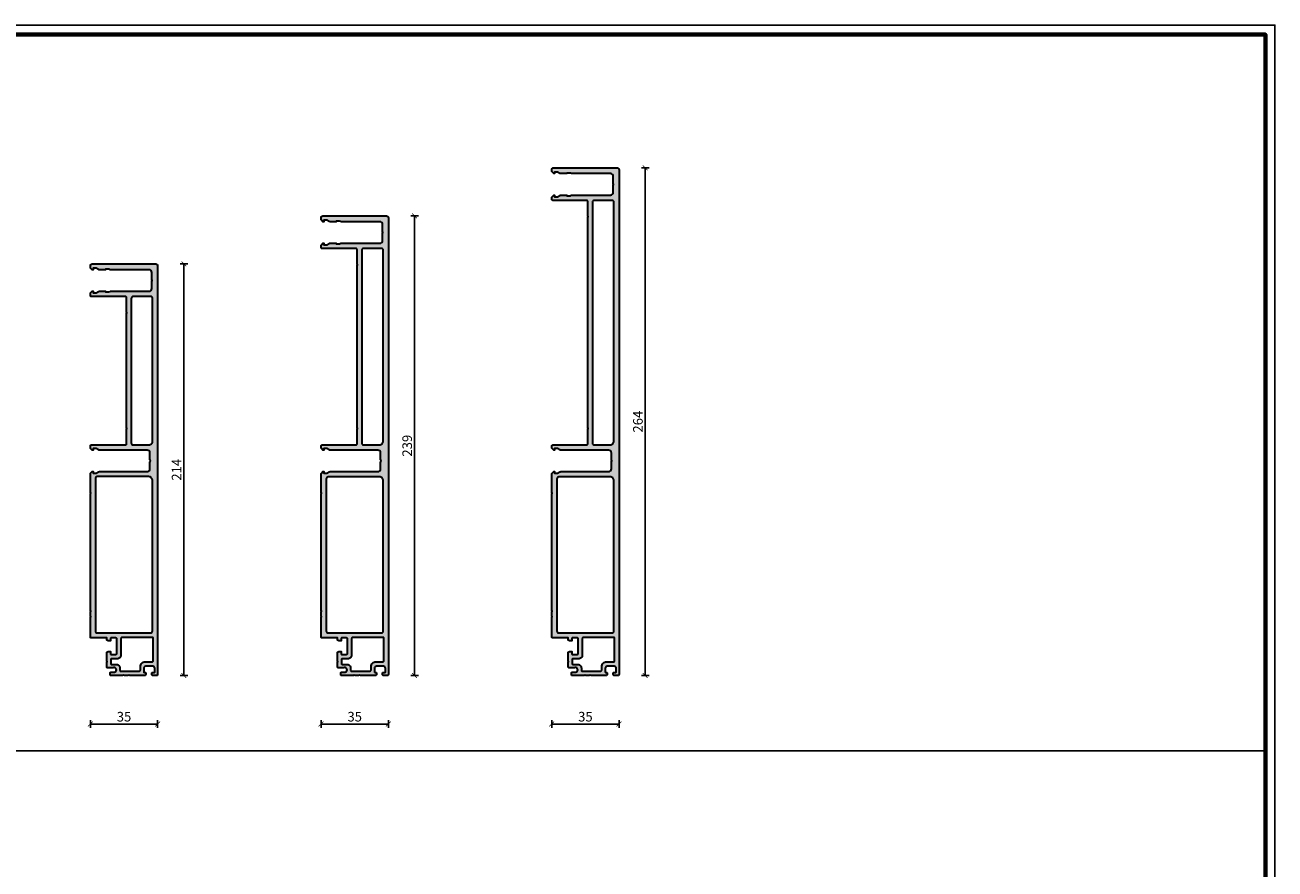
# Model space of a CAD drawing. Units: millimetres. Extents: x -29265 to 23610, y 389 to 71324.
# Drawn here: x 7189 to 7839, y 1061 to 1500 of the extents above; entities that cross this region are included whole.
import ezdxf

# ---------------------------------------------------------------- set-up
doc = ezdxf.new("R2010")
doc.units = ezdxf.units.MM
doc.linetypes.add('AUSGEZOGEN', pattern=[0])
doc.layers.add('l', color=6, linetype='Continuous')
doc.layers.add('RAHMEN', color=7, linetype='AUSGEZOGEN')
doc.layers.add('nicht drucken', color=6, linetype='Continuous', plot=False)
for name, color, linetype, lineweight in [('Rahmen (ISO)', 7, 'Continuous', 70), ('S02_Beschriftung', 1, 'Continuous', 25), ('S03_AL_Kontur', 255, 'Continuous', 35), ('S04_AL_Schraffur', 253, 'Continuous', 25)]:
    doc.layers.add(name, color=color, linetype=linetype, lineweight=lineweight)
doc.styles.add('Arial', font='arialbd.ttf')
doc.styles.get("Standard").update_dxf_attribs({"font": 'arial.ttf'})
doc.dimstyles.new('ISO-25', dxfattribs={"dimtxt": 2.5, "dimasz": 2.5, "dimexe": 1.25, "dimexo": 0.625, "dimtad": 1, "dimtxsty": 'Standard', "dimcen": 2.5, "dimadec": 0, "dimazin": 0, "dimtfac": 1, "dimtmove": 0, "dimatfit": 3, "dimfxl": 1, "dimarcsym": 0})

# ---------------------------------------------------------------- blocks, each defined once
blk = doc.blocks.new('Rahmen A0 Profilsystem')
at = {"layer": 'nicht drucken'}
blk.add_line((5039, 665.82), (5039, 1506.82), dxfattribs=at)
blk.add_lwpolyline([(3850, 665.82), (5039, 665.82), (5039, 1506.82), (3850, 1506.82)], close=True, dxfattribs=at)
at = {"layer": 'Rahmen (ISO)'}
blk.add_lwpolyline([(3855, 670.82), (5034, 670.82), (5034, 1501.82), (3855, 1501.82)], close=True, dxfattribs=at)
blk = doc.blocks.new('524040_s')
at = {"layer": 'S04_AL_Schraffur'}
h = blk.add_hatch(color=256, dxfattribs=at)
h.dxf.hatch_style = 1
h.paths.add_polyline_path([(40, 213, 0.414214), (39, 214), (6, 214, 0.414214), (5, 213), (5, 212.21, 0.198912), (5.15, 211.85), (6, 211), (6.5, 211), (6.5, 211.8), (8, 211.8), (9.15, 211.13, 0.131652), (9.65, 211), (12.9, 211), (12.9, 211.3), (14.5, 211.3, -0.087559), (14.67, 211.27), (15.33, 211.03, 0.087559), (15.5, 211), (35.5, 211, -0.414214), (37, 209.5), (37, 205.9, -0.4), (37, 204.9), (37, 201.3, -0.414214), (35.5, 199.8), (15.5, 199.8, 0.087559), (15.33, 199.77), (14.67, 199.53, -0.087559), (14.5, 199.5), (12.9, 199.5), (12.9, 199.8), (9.65, 199.8, 0.131652), (9.15, 199.67), (8, 199), (6.5, 199), (6.5, 199.8), (6, 199.8), (5.15, 198.95, 0.198912), (5, 198.59), (5, 197.6, 0.414214), (5.5, 197.1), (23.3, 197.1, -0.414214), (23.8, 196.6), (23.8, 189.1, -0.4), (23.8, 188.1), (23.8, 128.9, -0.4), (23.8, 127.9), (23.8, 120.4, -0.414214), (23.3, 119.9), (5.5, 119.9, 0.414214), (5, 119.4), (5, 118.41, 0.198912), (5.15, 118.05), (6, 117.2), (6.5, 117.2), (6.5, 118), (8, 118), (9.15, 117.33, 0.131652), (9.65, 117.2), (34.5, 117.2, -0.414214), (36, 115.7), (36, 112.1, -0.4), (36, 111.1), (36, 107.5, -0.414214), (34.5, 106), (9.65, 106, 0.131652), (9.15, 105.87), (8, 105.2), (6.5, 105.2), (6.5, 106), (6, 106), (5.15, 105.15, 0.198912), (5, 104.79), (5, 95.4, -0.4), (5, 94.4), (5, 34, -0.4), (5, 33), (5, 31.1, -0.4), (5, 30.1), (5, 20, 0.414214), (5.5, 19.5), (13.5, 19.5), (13.5, 18.3), (14.3, 18), (15.4, 18), (15.4, 19.2, -0.414214), (15.7, 19.5), (18.3, 19.5, -0.414214), (18.8, 19), (18.8, 11.5, -0.414214), (18.3, 11), (15.7, 11, -0.414214), (15.4, 11.3), (15.4, 12.4), (14.3, 12.4), (13.5, 12.1), (13.5, 7.7, -0.4), (13.5, 6.7), (13.5, 4.5, 0.414214), (14, 4), (16.59, 4, 0.104643), (16.79, 4.04, -1.536795), (16.79, 1.76, 0.104643), (16.59, 1.8), (15.8, 1.8, 0.414214), (15.3, 1.3), (15.3, 0.3, 0.414214), (15.6, 0), (21.8, 0, -0.4), (22.8, 0), (24.5, 0, -0.4), (25.5, 0), (33.3, 0, 0.414214), (33.8, 0.5), (33.8, 1.2, 0.414214), (33.5, 1.5), (33.1, 1.5, -0.414214), (32.8, 1.8), (32.8, 3.8, -0.414214), (33.8, 4.8), (37.5, 4.8, -0.414214), (38.5, 3.8), (38.5, 1.8, -0.414214), (38.2, 1.5), (37.3, 1.5, 0.414214), (37, 1.2), (37, 0.5, 0.414214), (37.5, 0), (39.5, 0, 0.414214), (40, 0.5)])
h.paths.add_polyline_path([(37.4, 121.9, -0.414214), (35.4, 119.9), (27.3, 119.9, -0.414214), (26.3, 120.9), (26.3, 196.1, -0.414214), (27.3, 197.1), (36.4, 197.1, -0.414214), (37.4, 196.1)], flags=16)
h.paths.add_polyline_path([(37.3, 101.4), (37.3, 23.1, -0.414214), (36.3, 22.1), (8.6, 22.1, -0.414214), (7.6, 23.1), (7.6, 102.4, -0.414214), (8.6, 103.4), (35.3, 103.4, -0.414214)], flags=16)
h.paths.add_polyline_path([(37.4, 19.8, -0.414214), (37.7, 19.5), (37.7, 7.6, -0.414214), (37.2, 7.1), (33.5, 7.1, 0.414214), (31, 4.6), (31, 2.8, -0.414214), (30.5, 2.3), (20.7, 2.3, -0.414214), (20.4, 2.6), (20.4, 3.8, 0.414214), (18.4, 5.8), (15.9, 5.8, -0.414214), (15.6, 6.1), (15.6, 8.3, -0.414214), (15.9, 8.6), (18.9, 8.6, 0.414214), (20.9, 10.6), (20.9, 19.3, -0.414214), (21.4, 19.8)], flags=16)
at = {"layer": 'S03_AL_Kontur'}
for points in [[(9.65, 117.2, -0.131652), (9.15, 117.33), (8, 118), (6.5, 118), (6.5, 117.2), (6, 117.2), (5.15, 118.05, -0.198912), (5, 118.41), (5, 119.4, -0.414214), (5.5, 119.9), (23.3, 119.9, 0.414214), (23.8, 120.4), (23.8, 127.9, 0.4), (23.8, 128.9), (23.8, 188.1, 0.4), (23.8, 189.1), (23.8, 196.6, 0.414214), (23.3, 197.1), (5.5, 197.1, -0.414214), (5, 197.6), (5, 198.59, -0.198912), (5.15, 198.95), (6, 199.8), (6.5, 199.8), (6.5, 199), (8, 199), (9.15, 199.67, -0.131652), (9.65, 199.8), (12.9, 199.8), (12.9, 199.5), (14.5, 199.5, 0.087559), (14.67, 199.53), (15.33, 199.77, -0.087559), (15.5, 199.8), (35.5, 199.8, 0.414214), (37, 201.3), (37, 204.9, 0.4), (37, 205.9), (37, 209.5, 0.414214), (35.5, 211), (15.5, 211, -0.087559), (15.33, 211.03), (14.67, 211.27, 0.087559), (14.5, 211.3), (12.9, 211.3), (12.9, 211), (9.65, 211, -0.131652), (9.15, 211.13), (8, 211.8), (6.5, 211.8), (6.5, 211), (6, 211), (5.15, 211.85, -0.198912), (5, 212.21), (5, 213, -0.414214), (6, 214), (39, 214, -0.414214), (40, 213), (40, 0.5, -0.414214), (39.5, 0), (37.5, 0, -0.414214), (37, 0.5), (37, 1.2, -0.414214), (37.3, 1.5), (38.2, 1.5, 0.414214), (38.5, 1.8), (38.5, 3.8, 0.414214), (37.5, 4.8), (33.8, 4.8, 0.414214), (32.8, 3.8), (32.8, 1.8, 0.414214), (33.1, 1.5), (33.5, 1.5, -0.414214), (33.8, 1.2), (33.8, 0.5, -0.414214), (33.3, 0), (25.5, 0, 0.4), (24.5, 0), (22.8, 0, 0.4), (21.8, 0), (15.6, 0, -0.414214), (15.3, 0.3), (15.3, 1.3, -0.414214), (15.8, 1.8), (16.59, 1.8, -0.104643), (16.79, 1.76, 1.536795), (16.79, 4.04, -0.104643), (16.59, 4), (14, 4, -0.414214), (13.5, 4.5), (13.5, 6.7, 0.4), (13.5, 7.7), (13.5, 12.1), (14.3, 12.4), (15.4, 12.4), (15.4, 11.3, 0.414214), (15.7, 11), (18.3, 11, 0.414214), (18.8, 11.5), (18.8, 19, 0.414214), (18.3, 19.5), (15.7, 19.5, 0.414214), (15.4, 19.2), (15.4, 18), (14.3, 18), (13.5, 18.3), (13.5, 19.5), (5.5, 19.5, -0.414214), (5, 20), (5, 30.1, 0.4), (5, 31.1), (5, 33, 0.4), (5, 34), (5, 94.4, 0.4), (5, 95.4), (5, 104.79, -0.198912), (5.15, 105.15), (6, 106), (6.5, 106), (6.5, 105.2), (8, 105.2), (9.15, 105.87, -0.131652), (9.65, 106), (34.5, 106, 0.414214), (36, 107.5), (36, 111.1, 0.4), (36, 112.1), (36, 115.7, 0.414214), (34.5, 117.2)], [(26.3, 120.9, 0.414214), (27.3, 119.9), (35.4, 119.9, 0.414214), (37.4, 121.9), (37.4, 196.1, 0.414214), (36.4, 197.1), (27.3, 197.1, 0.414214), (26.3, 196.1)], [(7.6, 23.1, 0.414214), (8.6, 22.1), (36.3, 22.1, 0.414214), (37.3, 23.1), (37.3, 101.4, 0.414214), (35.3, 103.4), (8.6, 103.4, 0.414214), (7.6, 102.4)], [(37.2, 7.1, 0.414214), (37.7, 7.6), (37.7, 19.5, 0.414214), (37.4, 19.8), (21.4, 19.8, 0.414214), (20.9, 19.3), (20.9, 10.6, -0.414214), (18.9, 8.6), (15.9, 8.6, 0.414214), (15.6, 8.3), (15.6, 6.1, 0.414214), (15.9, 5.8), (18.4, 5.8, -0.414214), (20.4, 3.8), (20.4, 2.6, 0.414214), (20.7, 2.3), (30.5, 2.3, 0.414214), (31, 2.8), (31, 4.6, -0.414214), (33.5, 7.1)]]:
    blk.add_lwpolyline(points, format="xyb", close=True, dxfattribs=at)
blk = doc.blocks.new('524060_s')
at = {"layer": 'S04_AL_Schraffur'}
h = blk.add_hatch(color=256, dxfattribs=at)
h.dxf.hatch_style = 1
h.paths.add_polyline_path([(40, 238, 0.414214), (39, 239), (6, 239, 0.414214), (5, 238), (5, 237.21, 0.198912), (5.15, 236.85), (6, 236), (6.5, 236), (6.5, 236.8), (8, 236.8), (9.15, 236.13, 0.131652), (9.65, 236), (12.9, 236), (12.9, 236.3), (14.5, 236.3, -0.087559), (14.67, 236.27), (15.33, 236.03, 0.087559), (15.5, 236), (35.5, 236, -0.414214), (37, 234.5), (37, 230.9, -0.4), (37, 229.9), (37, 226.3, -0.414214), (35.5, 224.8), (15.5, 224.8, 0.087559), (15.33, 224.77), (14.67, 224.53, -0.087559), (14.5, 224.5), (12.9, 224.5), (12.9, 224.8), (9.65, 224.8, 0.131652), (9.15, 224.67), (8, 224), (6.5, 224), (6.5, 224.8), (6, 224.8), (5.15, 223.95, 0.198912), (5, 223.59), (5, 222.6, 0.414214), (5.5, 222.1), (23.2, 222.1, -0.414214), (23.7, 221.6), (23.7, 214.1, -0.4), (23.7, 213.1), (23.7, 128.9, -0.4), (23.7, 127.9), (23.7, 120.4, -0.414214), (23.2, 119.9), (5.5, 119.9, 0.414214), (5, 119.4), (5, 118.41, 0.198912), (5.15, 118.05), (6, 117.2), (6.5, 117.2), (6.5, 118), (8, 118), (9.15, 117.33, 0.131652), (9.65, 117.2), (34.5, 117.2, -0.414214), (36, 115.7), (36, 112.1, -0.4), (36, 111.1), (36, 107.5, -0.414214), (34.5, 106), (9.65, 106, 0.131652), (9.15, 105.87), (8, 105.2), (6.5, 105.2), (6.5, 106), (6, 106), (5.15, 105.15, 0.198912), (5, 104.79), (5, 95.3, -0.4), (5, 94.3), (5, 34, -0.4), (5, 33), (5, 31.1, -0.4), (5, 30.1), (5, 20, 0.414214), (5.5, 19.5), (13.5, 19.5), (13.5, 18.3), (14.3, 18), (15.4, 18), (15.4, 19.2, -0.414214), (15.7, 19.5), (18.3, 19.5, -0.414214), (18.8, 19), (18.8, 11.5, -0.414214), (18.3, 11), (15.7, 11, -0.414214), (15.4, 11.3), (15.4, 12.4), (14.3, 12.4), (13.5, 12.1), (13.5, 7.7, -0.4), (13.5, 6.7), (13.5, 4.5, 0.414214), (14, 4), (16.59, 4, 0.104643), (16.79, 4.04, -1.536795), (16.79, 1.76, 0.104643), (16.59, 1.8), (15.8, 1.8, 0.414214), (15.3, 1.3), (15.3, 0.3, 0.414214), (15.6, 0), (21.8, 0, -0.4), (22.8, 0), (24.5, 0, -0.4), (25.5, 0), (33.3, 0, 0.414214), (33.8, 0.5), (33.8, 1.2, 0.414214), (33.5, 1.5), (33.1, 1.5, -0.414214), (32.8, 1.8), (32.8, 3.8, -0.414214), (33.8, 4.8), (37.5, 4.8, -0.414214), (38.5, 3.8), (38.5, 1.8, -0.414214), (38.2, 1.5), (37.3, 1.5, 0.414214), (37, 1.2), (37, 0.5, 0.414214), (37.5, 0), (39.5, 0, 0.414214), (40, 0.5)])
h.paths.add_polyline_path([(37.3, 221.1), (37.3, 121.9, -0.414214), (35.3, 119.9), (27.2, 119.9, -0.414214), (26.2, 120.9), (26.2, 221.1, -0.414214), (27.2, 222.1), (36.3, 222.1, -0.414214)], flags=16)
h.paths.add_polyline_path([(37.3, 101.3), (37.3, 23.1, -0.414214), (36.3, 22.1), (8.7, 22.1, -0.414214), (7.7, 23.1), (7.7, 102.3, -0.414214), (8.7, 103.3), (35.3, 103.3, -0.414214)], flags=16)
h.paths.add_polyline_path([(37.4, 19.8, -0.414214), (37.7, 19.5), (37.7, 7.6, -0.414214), (37.2, 7.1), (33.5, 7.1, 0.414214), (31, 4.6), (31, 2.8, -0.414214), (30.5, 2.3), (20.7, 2.3, -0.414214), (20.4, 2.6), (20.4, 3.8, 0.414214), (18.4, 5.8), (15.9, 5.8, -0.414214), (15.6, 6.1), (15.6, 8.3, -0.414214), (15.9, 8.6), (18.9, 8.6, 0.414214), (20.9, 10.6), (20.9, 19.3, -0.414214), (21.4, 19.8)], flags=16)
at = {"layer": 'S03_AL_Kontur'}
for points in [[(9.65, 117.2, -0.131652), (9.15, 117.33), (8, 118), (6.5, 118), (6.5, 117.2), (6, 117.2), (5.15, 118.05, -0.198912), (5, 118.41), (5, 119.4, -0.414214), (5.5, 119.9), (23.2, 119.9, 0.414214), (23.7, 120.4), (23.7, 127.9, 0.4), (23.7, 128.9), (23.7, 213.1, 0.4), (23.7, 214.1), (23.7, 221.6, 0.414214), (23.2, 222.1), (5.5, 222.1, -0.414214), (5, 222.6), (5, 223.59, -0.198912), (5.15, 223.95), (6, 224.8), (6.5, 224.8), (6.5, 224), (8, 224), (9.15, 224.67, -0.131652), (9.65, 224.8), (12.9, 224.8), (12.9, 224.5), (14.5, 224.5, 0.087559), (14.67, 224.53), (15.33, 224.77, -0.087559), (15.5, 224.8), (35.5, 224.8, 0.414214), (37, 226.3), (37, 229.9, 0.4), (37, 230.9), (37, 234.5, 0.414214), (35.5, 236), (15.5, 236, -0.087559), (15.33, 236.03), (14.67, 236.27, 0.087559), (14.5, 236.3), (12.9, 236.3), (12.9, 236), (9.65, 236, -0.131652), (9.15, 236.13), (8, 236.8), (6.5, 236.8), (6.5, 236), (6, 236), (5.15, 236.85, -0.198912), (5, 237.21), (5, 238, -0.414214), (6, 239), (39, 239, -0.414214), (40, 238), (40, 0.5, -0.414214), (39.5, 0), (37.5, 0, -0.414214), (37, 0.5), (37, 1.2, -0.414214), (37.3, 1.5), (38.2, 1.5, 0.414214), (38.5, 1.8), (38.5, 3.8, 0.414214), (37.5, 4.8), (33.8, 4.8, 0.414214), (32.8, 3.8), (32.8, 1.8, 0.414214), (33.1, 1.5), (33.5, 1.5, -0.414214), (33.8, 1.2), (33.8, 0.5, -0.414214), (33.3, 0), (25.5, 0, 0.4), (24.5, 0), (22.8, 0, 0.4), (21.8, 0), (15.6, 0, -0.414214), (15.3, 0.3), (15.3, 1.3, -0.414214), (15.8, 1.8), (16.59, 1.8, -0.104643), (16.79, 1.76, 1.536795), (16.79, 4.04, -0.104643), (16.59, 4), (14, 4, -0.414214), (13.5, 4.5), (13.5, 6.7, 0.4), (13.5, 7.7), (13.5, 12.1), (14.3, 12.4), (15.4, 12.4), (15.4, 11.3, 0.414214), (15.7, 11), (18.3, 11, 0.414214), (18.8, 11.5), (18.8, 19, 0.414214), (18.3, 19.5), (15.7, 19.5, 0.414214), (15.4, 19.2), (15.4, 18), (14.3, 18), (13.5, 18.3), (13.5, 19.5), (5.5, 19.5, -0.414214), (5, 20), (5, 30.1, 0.4), (5, 31.1), (5, 33, 0.4), (5, 34), (5, 94.3, 0.4), (5, 95.3), (5, 104.79, -0.198912), (5.15, 105.15), (6, 106), (6.5, 106), (6.5, 105.2), (8, 105.2), (9.15, 105.87, -0.131652), (9.65, 106), (34.5, 106, 0.414214), (36, 107.5), (36, 111.1, 0.4), (36, 112.1), (36, 115.7, 0.414214), (34.5, 117.2)], [(26.2, 120.9, 0.414214), (27.2, 119.9), (35.3, 119.9, 0.414214), (37.3, 121.9), (37.3, 221.1, 0.414214), (36.3, 222.1), (27.2, 222.1, 0.414214), (26.2, 221.1)], [(7.7, 23.1, 0.414214), (8.7, 22.1), (36.3, 22.1, 0.414214), (37.3, 23.1), (37.3, 101.3, 0.414214), (35.3, 103.3), (8.7, 103.3, 0.414214), (7.7, 102.3)], [(37.2, 7.1, 0.414214), (37.7, 7.6), (37.7, 19.5, 0.414214), (37.4, 19.8), (21.4, 19.8, 0.414214), (20.9, 19.3), (20.9, 10.6, -0.414214), (18.9, 8.6), (15.9, 8.6, 0.414214), (15.6, 8.3), (15.6, 6.1, 0.414214), (15.9, 5.8), (18.4, 5.8, -0.414214), (20.4, 3.8), (20.4, 2.6, 0.414214), (20.7, 2.3), (30.5, 2.3, 0.414214), (31, 2.8), (31, 4.6, -0.414214), (33.5, 7.1)]]:
    blk.add_lwpolyline(points, format="xyb", close=True, dxfattribs=at)
blk = doc.blocks.new('524080_s')
at = {"layer": 'S04_AL_Schraffur'}
h = blk.add_hatch(color=256, dxfattribs=at)
h.dxf.hatch_style = 1
h.paths.add_polyline_path([(40, 263, 0.414214), (39, 264), (6, 264, 0.414214), (5, 263), (5, 262.21, 0.198912), (5.15, 261.85), (6, 261), (6.5, 261), (6.5, 261.8), (8, 261.8), (9.15, 261.13, 0.131652), (9.65, 261), (12.9, 261), (12.9, 261.3), (14.5, 261.3, -0.087559), (14.67, 261.27), (15.33, 261.03, 0.087559), (15.5, 261), (35.5, 261, -0.414214), (37, 259.5), (37, 255.9, -0.4), (37, 254.9), (37, 251.3, -0.414214), (35.5, 249.8), (15.5, 249.8, 0.087559), (15.33, 249.77), (14.67, 249.53, -0.087559), (14.5, 249.5), (12.9, 249.5), (12.9, 249.8), (9.65, 249.8, 0.131652), (9.15, 249.67), (8, 249), (6.5, 249), (6.5, 249.8), (6, 249.8), (5.15, 248.95, 0.198912), (5, 248.59), (5, 247.6, 0.414214), (5.5, 247.1), (23.2, 247.1, -0.414214), (23.7, 246.6), (23.7, 239.1, -0.4), (23.7, 238.1), (23.7, 128.9, -0.4), (23.7, 127.9), (23.7, 120.4, -0.414214), (23.2, 119.9), (5.5, 119.9, 0.414214), (5, 119.4), (5, 118.41, 0.198912), (5.15, 118.05), (6, 117.2), (6.5, 117.2), (6.5, 118), (8, 118), (9.15, 117.33, 0.131652), (9.65, 117.2), (34.5, 117.2, -0.414214), (36, 115.7), (36, 112.1, -0.4), (36, 111.1), (36, 107.5, -0.414214), (34.5, 106), (9.65, 106, 0.131652), (9.15, 105.87), (8, 105.2), (6.5, 105.2), (6.5, 106), (6, 106), (5.15, 105.15, 0.198912), (5, 104.79), (5, 95.3, -0.4), (5, 94.3), (5, 34, -0.4), (5, 33), (5, 31.1, -0.4), (5, 30.1), (5, 20, 0.414214), (5.5, 19.5), (13.5, 19.5), (13.5, 18.3), (14.3, 18), (15.4, 18), (15.4, 19.2, -0.414214), (15.7, 19.5), (18.3, 19.5, -0.414214), (18.8, 19), (18.8, 11.5, -0.414214), (18.3, 11), (15.7, 11, -0.414214), (15.4, 11.3), (15.4, 12.4), (14.3, 12.4), (13.5, 12.1), (13.5, 7.7, -0.4), (13.5, 6.7), (13.5, 4.5, 0.414214), (14, 4), (16.59, 4, 0.104643), (16.79, 4.04, -1.536795), (16.79, 1.76, 0.104643), (16.59, 1.8), (15.8, 1.8, 0.414214), (15.3, 1.3), (15.3, 0.3, 0.414214), (15.6, 0), (21.8, 0, -0.4), (22.8, 0), (24.5, 0, -0.4), (25.5, 0), (33.3, 0, 0.414214), (33.8, 0.5), (33.8, 1.2, 0.414214), (33.5, 1.5), (33.1, 1.5, -0.414214), (32.8, 1.8), (32.8, 3.8, -0.414214), (33.8, 4.8), (37.5, 4.8, -0.414214), (38.5, 3.8), (38.5, 1.8, -0.414214), (38.2, 1.5), (37.3, 1.5, 0.414214), (37, 1.2), (37, 0.5, 0.414214), (37.5, 0), (39.5, 0, 0.414214), (40, 0.5)])
h.paths.add_polyline_path([(36.3, 247.1, -0.414214), (37.3, 246.1), (37.3, 121.9, -0.414214), (35.3, 119.9), (27.2, 119.9, -0.414214), (26.2, 120.9), (26.2, 246.1, -0.414214), (27.2, 247.1)], flags=16)
h.paths.add_polyline_path([(35.3, 103.3, -0.414214), (37.3, 101.3), (37.3, 23.1, -0.414214), (36.3, 22.1), (8.7, 22.1, -0.414214), (7.7, 23.1), (7.7, 102.3, -0.414214), (8.7, 103.3)], flags=16)
h.paths.add_polyline_path([(37.4, 19.8, -0.414214), (37.7, 19.5), (37.7, 7.6, -0.414214), (37.2, 7.1), (33.5, 7.1, 0.414214), (31, 4.6), (31, 2.8, -0.414214), (30.5, 2.3), (20.7, 2.3, -0.414214), (20.4, 2.6), (20.4, 3.8, 0.414214), (18.4, 5.8), (15.9, 5.8, -0.414214), (15.6, 6.1), (15.6, 8.3, -0.414214), (15.9, 8.6), (18.9, 8.6, 0.414214), (20.9, 10.6), (20.9, 19.3, -0.414214), (21.4, 19.8)], flags=16)
at = {"layer": 'S03_AL_Kontur'}
for points in [[(9.65, 117.2, -0.131652), (9.15, 117.33), (8, 118), (6.5, 118), (6.5, 117.2), (6, 117.2), (5.15, 118.05, -0.198912), (5, 118.41), (5, 119.4, -0.414214), (5.5, 119.9), (23.2, 119.9, 0.414214), (23.7, 120.4), (23.7, 127.9, 0.4), (23.7, 128.9), (23.7, 238.1, 0.4), (23.7, 239.1), (23.7, 246.6, 0.414214), (23.2, 247.1), (5.5, 247.1, -0.414214), (5, 247.6), (5, 248.59, -0.198912), (5.15, 248.95), (6, 249.8), (6.5, 249.8), (6.5, 249), (8, 249), (9.15, 249.67, -0.131652), (9.65, 249.8), (12.9, 249.8), (12.9, 249.5), (14.5, 249.5, 0.087559), (14.67, 249.53), (15.33, 249.77, -0.087559), (15.5, 249.8), (35.5, 249.8, 0.414214), (37, 251.3), (37, 254.9, 0.4), (37, 255.9), (37, 259.5, 0.414214), (35.5, 261), (15.5, 261, -0.087559), (15.33, 261.03), (14.67, 261.27, 0.087559), (14.5, 261.3), (12.9, 261.3), (12.9, 261), (9.65, 261, -0.131652), (9.15, 261.13), (8, 261.8), (6.5, 261.8), (6.5, 261), (6, 261), (5.15, 261.85, -0.198912), (5, 262.21), (5, 263, -0.414214), (6, 264), (39, 264, -0.414214), (40, 263), (40, 0.5, -0.414214), (39.5, 0), (37.5, 0, -0.414214), (37, 0.5), (37, 1.2, -0.414214), (37.3, 1.5), (38.2, 1.5, 0.414214), (38.5, 1.8), (38.5, 3.8, 0.414214), (37.5, 4.8), (33.8, 4.8, 0.414214), (32.8, 3.8), (32.8, 1.8, 0.414214), (33.1, 1.5), (33.5, 1.5, -0.414214), (33.8, 1.2), (33.8, 0.5, -0.414214), (33.3, 0), (25.5, 0, 0.4), (24.5, 0), (22.8, 0, 0.4), (21.8, 0), (15.6, 0, -0.414214), (15.3, 0.3), (15.3, 1.3, -0.414214), (15.8, 1.8), (16.59, 1.8, -0.104643), (16.79, 1.76, 1.536795), (16.79, 4.04, -0.104643), (16.59, 4), (14, 4, -0.414214), (13.5, 4.5), (13.5, 6.7, 0.4), (13.5, 7.7), (13.5, 12.1), (14.3, 12.4), (15.4, 12.4), (15.4, 11.3, 0.414214), (15.7, 11), (18.3, 11, 0.414214), (18.8, 11.5), (18.8, 19, 0.414214), (18.3, 19.5), (15.7, 19.5, 0.414214), (15.4, 19.2), (15.4, 18), (14.3, 18), (13.5, 18.3), (13.5, 19.5), (5.5, 19.5, -0.414214), (5, 20), (5, 30.1, 0.4), (5, 31.1), (5, 33, 0.4), (5, 34), (5, 94.3, 0.4), (5, 95.3), (5, 104.79, -0.198912), (5.15, 105.15), (6, 106), (6.5, 106), (6.5, 105.2), (8, 105.2), (9.15, 105.87, -0.131652), (9.65, 106), (34.5, 106, 0.414214), (36, 107.5), (36, 111.1, 0.4), (36, 112.1), (36, 115.7, 0.414214), (34.5, 117.2)], [(26.2, 120.9, 0.414214), (27.2, 119.9), (35.3, 119.9, 0.414214), (37.3, 121.9), (37.3, 246.1, 0.414214), (36.3, 247.1), (27.2, 247.1, 0.414214), (26.2, 246.1)], [(7.7, 23.1, 0.414214), (8.7, 22.1), (36.3, 22.1, 0.414214), (37.3, 23.1), (37.3, 101.3, 0.414214), (35.3, 103.3), (8.7, 103.3, 0.414214), (7.7, 102.3)], [(37.2, 7.1, 0.414214), (37.7, 7.6), (37.7, 19.5, 0.414214), (37.4, 19.8), (21.4, 19.8, 0.414214), (20.9, 19.3), (20.9, 10.6, -0.414214), (18.9, 8.6), (15.9, 8.6, 0.414214), (15.6, 8.3), (15.6, 6.1, 0.414214), (15.9, 5.8), (18.4, 5.8, -0.414214), (20.4, 3.8), (20.4, 2.6, 0.414214), (20.7, 2.3), (30.5, 2.3, 0.414214), (31, 2.8), (31, 4.6, -0.414214), (33.5, 7.1)]]:
    blk.add_lwpolyline(points, format="xyb", close=True, dxfattribs=at)
blk = doc.blocks.new('_ArchTick')
at = {"color": 0, "linetype": 'ByBlock', "const_width": 0.15}
blk.add_lwpolyline([(-0.5, -0.5), (0.5, 0.5)], dxfattribs=at)
blk = doc.blocks.new('*D14979')
at = {"layer": 'Defpoints', "color": 0}
for p in [(7223, 1193), (7258, 1192.2), (7258, 1136.4)]:
    blk.add_point(p, dxfattribs=at)
at = {"layer": 'l', "color": 0, "lineweight": -2}
for p, q in [((7223, 1138.4), (7223, 1134.4)), ((7258, 1138.4), (7258, 1134.4)), ((7223, 1136.4), (7258, 1136.4))]:
    blk.add_line(p, q, dxfattribs=at)
at = {"layer": 'l', "color": 0, "lineweight": -2, "xscale": 2.5, "yscale": 2.5, "zscale": 2.5, "rotation": 180}
blk.add_blockref('_ArchTick', (7223, 1136.4), dxfattribs=at)
at = {"layer": 'l', "color": 0, "lineweight": -2, "xscale": 2.5, "yscale": 2.5, "zscale": 2.5}
blk.add_blockref('_ArchTick', (7258, 1136.4), dxfattribs=at)
at = {"layer": 'l', "color": 0, "insert": (7240.5, 1139.57), "char_height": 5, "attachment_point": 5, "style": 'Arial'}
blk.add_mtext('35', dxfattribs=at)
blk = doc.blocks.new('*D14980')
at = {"layer": 'Defpoints', "color": 0}
for p in [(7343, 1193), (7378, 1192.2), (7378, 1136.4)]:
    blk.add_point(p, dxfattribs=at)
at = {"layer": 'l', "color": 0, "lineweight": -2}
for p, q in [((7343, 1138.4), (7343, 1134.4)), ((7378, 1138.4), (7378, 1134.4)), ((7343, 1136.4), (7378, 1136.4))]:
    blk.add_line(p, q, dxfattribs=at)
at = {"layer": 'l', "color": 0, "lineweight": -2, "xscale": 2.5, "yscale": 2.5, "zscale": 2.5, "rotation": 180}
blk.add_blockref('_ArchTick', (7343, 1136.4), dxfattribs=at)
at = {"layer": 'l', "color": 0, "lineweight": -2, "xscale": 2.5, "yscale": 2.5, "zscale": 2.5}
blk.add_blockref('_ArchTick', (7378, 1136.4), dxfattribs=at)
at = {"layer": 'l', "color": 0, "insert": (7360.5, 1139.57), "char_height": 5, "attachment_point": 5, "style": 'Arial'}
blk.add_mtext('35', dxfattribs=at)
blk = doc.blocks.new('*D14981')
at = {"layer": 'Defpoints', "color": 0}
for p in [(7463, 1193), (7498, 1192.2), (7498, 1136.4)]:
    blk.add_point(p, dxfattribs=at)
at = {"layer": 'l', "color": 0, "lineweight": -2}
for p, q in [((7463, 1138.4), (7463, 1134.4)), ((7498, 1138.4), (7498, 1134.4)), ((7463, 1136.4), (7498, 1136.4))]:
    blk.add_line(p, q, dxfattribs=at)
at = {"layer": 'l', "color": 0, "lineweight": -2, "xscale": 2.5, "yscale": 2.5, "zscale": 2.5, "rotation": 180}
blk.add_blockref('_ArchTick', (7463, 1136.4), dxfattribs=at)
at = {"layer": 'l', "color": 0, "lineweight": -2, "xscale": 2.5, "yscale": 2.5, "zscale": 2.5}
blk.add_blockref('_ArchTick', (7498, 1136.4), dxfattribs=at)
at = {"layer": 'l', "color": 0, "insert": (7480.5, 1139.57), "char_height": 5, "attachment_point": 5, "style": 'Arial'}
blk.add_mtext('35', dxfattribs=at)
blk = doc.blocks.new('*D14986')
at = {"layer": 'Defpoints', "color": 0}
for p in [(7240.5, 1375.65), (7249.5, 1161.65), (7271.63, 1161.65)]:
    blk.add_point(p, dxfattribs=at)
at = {"layer": 'l', "color": 0, "lineweight": -2}
for p, q in [((7269.63, 1375.65), (7273.63, 1375.65)), ((7271.63, 1375.65), (7271.63, 1161.65)), ((7269.63, 1161.65), (7273.63, 1161.65))]:
    blk.add_line(p, q, dxfattribs=at)
at = {"layer": 'l', "color": 0, "lineweight": -2, "xscale": 2.5, "yscale": 2.5, "zscale": 2.5}
for p, rotation in [((7271.63, 1375.65), 90), ((7271.63, 1161.65), 270)]:
    blk.add_blockref('_ArchTick', p, dxfattribs=dict(at, rotation=rotation))
at = {"layer": 'l', "color": 0, "insert": (7268.5, 1268.65), "char_height": 5, "attachment_point": 5, "rotation": 90, "style": 'Arial'}
blk.add_mtext('214', dxfattribs=at)
blk = doc.blocks.new('*D14987')
at = {"layer": 'Defpoints', "color": 0}
for p in [(7360.5, 1400.65), (7369, 1161.65), (7391.63, 1161.65)]:
    blk.add_point(p, dxfattribs=at)
at = {"layer": 'l', "color": 0, "lineweight": -2}
for p, q in [((7389.63, 1400.65), (7393.63, 1400.65)), ((7391.63, 1400.65), (7391.63, 1161.65)), ((7389.63, 1161.65), (7393.63, 1161.65))]:
    blk.add_line(p, q, dxfattribs=at)
at = {"layer": 'l', "color": 0, "lineweight": -2, "xscale": 2.5, "yscale": 2.5, "zscale": 2.5}
for p, rotation in [((7391.63, 1400.65), 90), ((7391.63, 1161.65), 270)]:
    blk.add_blockref('_ArchTick', p, dxfattribs=dict(at, rotation=rotation))
at = {"layer": 'l', "color": 0, "insert": (7388.45, 1281.15), "char_height": 5, "attachment_point": 5, "rotation": 90, "style": 'Arial'}
blk.add_mtext('239', dxfattribs=at)
blk = doc.blocks.new('*D14988')
at = {"layer": 'Defpoints', "color": 0}
for p in [(7483.5, 1425.65), (7489.1, 1161.65), (7511.63, 1161.65)]:
    blk.add_point(p, dxfattribs=at)
at = {"layer": 'l', "color": 0, "lineweight": -2}
for p, q in [((7509.63, 1425.65), (7513.63, 1425.65)), ((7511.63, 1425.65), (7511.63, 1161.65)), ((7509.63, 1161.65), (7513.63, 1161.65))]:
    blk.add_line(p, q, dxfattribs=at)
at = {"layer": 'l', "color": 0, "lineweight": -2, "xscale": 2.5, "yscale": 2.5, "zscale": 2.5}
for p, rotation in [((7511.63, 1425.65), 90), ((7511.63, 1161.65), 270)]:
    blk.add_blockref('_ArchTick', p, dxfattribs=dict(at, rotation=rotation))
at = {"layer": 'l', "color": 0, "insert": (7508.46, 1293.65), "char_height": 5, "attachment_point": 5, "rotation": 90, "style": 'Arial'}
blk.add_mtext('264', dxfattribs=at)

msp = doc.modelspace()

# ---------------------------------------------------------------- linework, layer by layer
at = {"layer": 'S02_Beschriftung', "color": 0}
msp.add_line((6655.21, 1122.43), (7834.21, 1122.43), dxfattribs=at)

# ---------------------------------------------------------------- block references
for name, p in [('524080_s', (7458, 1161.65)), ('524060_s', (7338, 1161.65)), ('524040_s', (7218, 1161.65))]:
    msp.add_blockref(name, p)
at = {"layer": 'RAHMEN'}
msp.add_blockref('Rahmen A0 Profilsystem', (2800.21, -6.89), dxfattribs=at)

# ---------------------------------------------------------------- dimensions: what is measured, and where the dimension line sits
at = {"layer": 'l'}
for base, p1, p2, picture, middle in [((7511.63, 1161.65), (7483.5, 1425.65), (7489.1, 1161.65), '*D14988', (7508.46, 1293.65)), ((7391.63, 1161.65), (7360.5, 1400.65), (7369, 1161.65), '*D14987', (7388.45, 1281.15)), ((7271.63, 1161.65), (7240.5, 1375.65), (7249.5, 1161.65), '*D14986', (7268.5, 1268.65))]:
    dim = msp.add_linear_dim(base=base, p1=p1, p2=p2, angle=90, dimstyle='ISO-25', override={"dimtxt": 5, "dimexe": 2, "dimexo": 2, "dimdec": 1, "dimtxsty": 'Arial', "dimblk": 'ArchTick', "dimblk1": 'ArchTick', "dimblk2": 'ArchTick', "dimldrblk": 'ArchTick', "dimfxl": 2, "dimfxlon": 1}, dxfattribs=at)
    dim.commit()
    dim.dimension.update_dxf_attribs({"geometry": picture, "text_midpoint": middle})
for base, p1, p2, picture, middle in [((7258, 1136.4), (7223, 1193), (7258, 1192.2), '*D14979', (7240.5, 1139.57)), ((7378, 1136.4), (7343, 1193), (7378, 1192.2), '*D14980', (7360.5, 1139.57)), ((7498, 1136.4), (7463, 1193), (7498, 1192.2), '*D14981', (7480.5, 1139.57))]:
    dim = msp.add_linear_dim(base=base, p1=p1, p2=p2, dimstyle='ISO-25', override={"dimtxt": 5, "dimexe": 2, "dimexo": 2, "dimdec": 1, "dimtxsty": 'Arial', "dimblk": 'ArchTick', "dimblk1": 'ArchTick', "dimblk2": 'ArchTick', "dimldrblk": 'ArchTick', "dimfxl": 2, "dimfxlon": 1}, dxfattribs=at)
    dim.commit()
    dim.dimension.update_dxf_attribs({"geometry": picture, "text_midpoint": middle})

doc.saveas('drawing.dxf')
